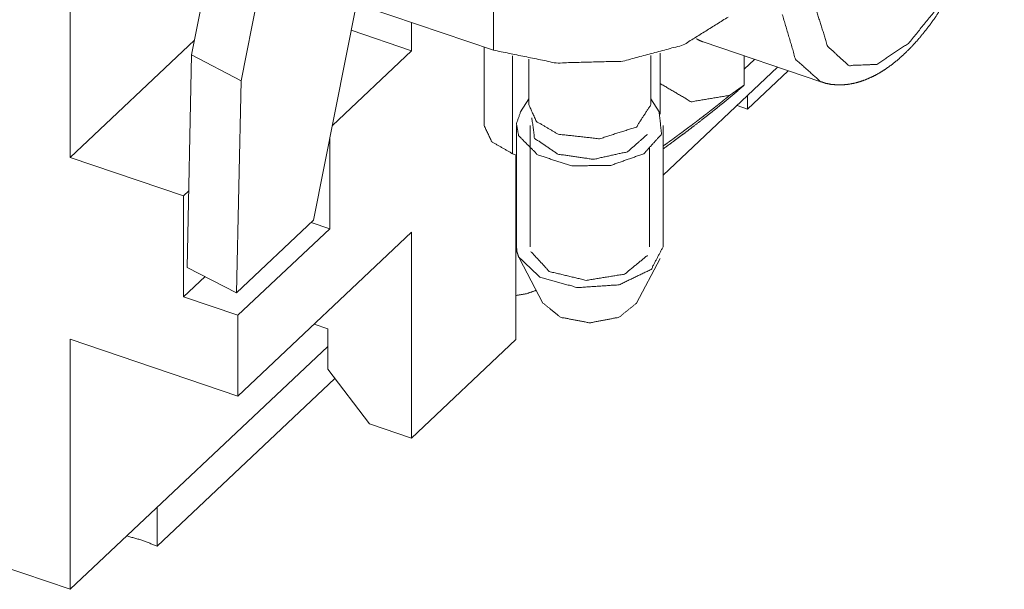
# Paper-space layout 'SHEET-001' of a CAD drawing. Units: millimetres. Extents: x 0 to 297, y 0 to 210.
# Drawn here: x 56 to 66, y 24 to 30 of the extents above; entities that cross this region are included whole.
import ezdxf

# ---------------------------------------------------------------- set-up
doc = ezdxf.new("R2010")
doc.units = ezdxf.units.MM
doc.layers.add('1', color=7, linetype='Continuous')

psp = doc.layouts.new('SHEET-001')

# ---------------------------------------------------------------- linework, layer by layer
at = {"layer": '1', "color": 18, "linetype": 'Continuous', "lineweight": 13}
for p, q in [((56.947, 31.996), (56.947, 28.285)), ((58.188, 29.334), (58.37, 30.25)), ((59.13, 30.109), (61.274, 29.382)), ((58.877, 29.991), (58.694, 29.07)), ((59.874, 29.857), (59.436, 27.646)), ((61.274, 29.876), (61.274, 29.382)), ((60.437, 29.377), (60.437, 29.666)), ((60.437, 29.377), (59.821, 29.586)), ((56.947, 28.285), (58.218, 29.483)), ((61.179, 29.414), (61.179, 28.614)), ((63.42, 29.466), (64.621, 29.059)), ((58.188, 29.334), (58.143, 27.163)), ((58.694, 29.07), (58.188, 29.334)), ((59.628, 28.613), (60.437, 29.377)), ((61.471, 29.324), (61.471, 28.323)), ((62.885, 28.826), (62.885, 29.326)), ((62.98, 28.729), (62.98, 29.352)), ((63.838, 29.026), (63.838, 29.325)), ((61.635, 29.289), (61.635, 28.826)), ((63.01, 28.105), (64.18, 29.208)), ((63.944, 29.288), (63.838, 29.188)), ((64.287, 29.172), (63.872, 28.78)), ((58.649, 26.904), (58.694, 29.07)), ((63.872, 28.78), (63.872, 28.918)), ((61.635, 28.886), (61.551, 28.751)), ((62.968, 28.751), (62.885, 28.886)), ((63.872, 28.78), (63.765, 28.817)), ((61.51, 28.611), (61.51, 27.374)), ((61.65, 27.374), (61.65, 28.611)), ((63.01, 27.374), (63.01, 28.611)), ((59.601, 27.558), (59.601, 28.481)), ((62.869, 27.374), (62.869, 28.396)), ((61.471, 28.323), (61.51, 28.31)), ((61.505, 28.312), (61.505, 26.425)), ((58.105, 27.893), (56.947, 28.285)), ((58.159, 27.944), (58.105, 27.893)), ((58.105, 27.893), (58.105, 26.862)), ((61.505, 27.786), (61.51, 27.79)), ((58.649, 26.904), (59.436, 27.646)), ((59.411, 27.622), (59.601, 27.558)), ((58.662, 26.673), (59.601, 27.558)), ((60.437, 27.521), (58.662, 25.848)), ((60.437, 25.419), (60.437, 27.521)), ((61.541, 27.253), (61.781, 26.798)), ((62.739, 26.798), (62.978, 27.253)), ((58.143, 27.163), (58.649, 26.904)), ((58.105, 26.862), (58.326, 27.07)), ((58.105, 26.862), (58.662, 26.673)), ((58.662, 25.848), (58.662, 26.673)), ((59.441, 26.582), (59.58, 26.534)), ((59.58, 26.122), (59.58, 26.534)), ((56.947, 26.43), (58.662, 25.848)), ((56.947, 26.43), (56.947, 23.874)), ((61.505, 26.425), (60.437, 25.419)), ((56.947, 23.874), (59.58, 26.356)), ((60.009, 25.564), (59.58, 26.122)), ((59.653, 26.026), (57.837, 24.314)), ((60.437, 25.419), (60.009, 25.564)), ((57.837, 24.713), (57.837, 24.314)), ((56.947, 23.874), (56.219, 24.121))]:
    psp.add_line(p, q, dxfattribs=at)
for points, knots in [([(64.624, 29.061), (64.647, 29.052), (64.671, 29.044), (64.729, 29.032), (64.789, 29.028), (64.85, 29.028), (64.909, 29.034), (64.971, 29.046), (65.031, 29.063), (65.094, 29.086), (65.156, 29.114), (65.221, 29.149), (65.284, 29.189), (65.35, 29.236), (65.414, 29.288), (65.479, 29.347), (65.543, 29.41), (65.606, 29.479), (65.668, 29.552), (65.728, 29.629), (65.787, 29.71), (65.844, 29.795), (65.9, 29.883), (65.954, 29.974), (66.006, 30.068), (66.056, 30.165), (66.104, 30.264), (66.15, 30.365), (66.194, 30.468), (66.235, 30.572), (66.274, 30.678), (66.31, 30.785), (66.344, 30.893), (66.375, 31.001), (66.403, 31.109), (66.429, 31.217), (66.451, 31.325), (66.471, 31.432), (66.486, 31.537), (66.493, 31.592), (66.498, 31.645)], [0, 0, 0.007122, 0.014206, 0.031259, 0.04841, 0.065564, 0.082707, 0.100491, 0.118426, 0.137528, 0.156912, 0.177846, 0.199273, 0.222263, 0.245929, 0.270833, 0.296524, 0.323, 0.35028, 0.378129, 0.406731, 0.435807, 0.465545, 0.495682, 0.526366, 0.557371, 0.588787, 0.620432, 0.652347, 0.684386, 0.716543, 0.748713, 0.780852, 0.812893, 0.844737, 0.876348, 0.907659, 0.938694, 0.969136, 0.984664, 1, 1]), ([(64.573, 29.798), (64.693, 29.42), (64.908, 29.225), (65.194, 29.237), (65.518, 29.452), (65.842, 29.847), (66.128, 30.376), (66.344, 30.977), (66.463, 31.58)], [0, 0, 0.106318, 0.18421, 0.261059, 0.365425, 0.50246, 0.663734, 0.834981, 1, 1]), ([(61.274, 29.382), (61.916, 29.251), (62.598, 29.27), (63.216, 29.435), (63.675, 29.721)], [0, 0, 0.260487, 0.531456, 0.785266, 1, 1]), ([(64.621, 29.059), (64.364, 29.289), (64.228, 29.747)], [0, 0, 0.419128, 1, 1]), ([(63.351, 29.498), (63.385, 29.48), (63.42, 29.466)], [0, 0, 0.502029, 1, 1]), ([(63.689, 28.92), (63.296, 28.855), (62.98, 29.041)], [0, 0, 0.520757, 1, 1]), ([(63.01, 28.373), (63.13, 28.461), (63.185, 28.502), (63.24, 28.543), (63.323, 28.606), (63.406, 28.67), (63.514, 28.755), (63.62, 28.84), (63.729, 28.93), (63.834, 29.021)], [0, 0, 0.141851, 0.207156, 0.272317, 0.372054, 0.471479, 0.602618, 0.732916, 0.866962, 1, 1]), ([(63.689, 28.92), (63.707, 28.932), (63.726, 28.947), (63.735, 28.953), (63.745, 28.959), (63.754, 28.966), (63.763, 28.973), (63.782, 28.986), (63.8, 28.999), (63.81, 29.006), (63.819, 29.013), (63.828, 29.019), (63.838, 29.026)], [0, 0, 0.120689, 0.251657, 0.312905, 0.373429, 0.436167, 0.499838, 0.624554, 0.748884, 0.812215, 0.874961, 0.936422, 1, 1]), ([(63.831, 29.017), (63.831, 29.017), (63.832, 29.018), (63.832, 29.018), (63.833, 29.019), (63.834, 29.02), (63.834, 29.021), (63.835, 29.021), (63.835, 29.022), (63.836, 29.023), (63.836, 29.024), (63.837, 29.024), (63.838, 29.026)], [0, 0, 0.045288, 0.09024, 0.160637, 0.230716, 0.377311, 0.45126, 0.524933, 0.602844, 0.680307, 0.759315, 0.838091, 1, 1]), ([(63.01, 28.402), (63.037, 28.422), (63.055, 28.435), (63.073, 28.448), (63.092, 28.461), (63.11, 28.474), (63.128, 28.488), (63.146, 28.501), (63.163, 28.514), (63.181, 28.527), (63.208, 28.547), (63.235, 28.567), (63.262, 28.587), (63.289, 28.607), (63.315, 28.626), (63.341, 28.646), (63.367, 28.666), (63.393, 28.686), (63.418, 28.705), (63.444, 28.725), (63.469, 28.744), (63.494, 28.764), (63.519, 28.783), (63.544, 28.803), (63.568, 28.822), (63.593, 28.842), (63.617, 28.861), (63.641, 28.881), (63.665, 28.9), (63.689, 28.92)], [0, 0, 0.038979, 0.065493, 0.091984, 0.118257, 0.144512, 0.170553, 0.196576, 0.222396, 0.248192, 0.287675, 0.32711, 0.366095, 0.405031, 0.443548, 0.482008, 0.520077, 0.558093, 0.595754, 0.633358, 0.67064, 0.707867, 0.744816, 0.781701, 0.818346, 0.854938, 0.891336, 0.927673, 0.963851, 1, 1]), ([(61.938, 28.523), (61.716, 28.652), (61.635, 28.826)], [0, 0, 0.572201, 1, 1]), ([(62.885, 28.826), (62.736, 28.597), (62.361, 28.477), (61.938, 28.523)], [0, 0, 0.249749, 0.610228, 1, 1]), ([(61.532, 28.508), (61.51, 28.63), (61.552, 28.751)], [0, 0, 0.493435, 1, 1]), ([(62.968, 28.751), (62.994, 28.525), (62.813, 28.324), (62.474, 28.205), (62.075, 28.2), (61.728, 28.312), (61.532, 28.508)], [0, 0, 0.119514, 0.26228, 0.451359, 0.661627, 0.853611, 1, 1]), ([(61.179, 28.614), (61.257, 28.447), (61.471, 28.323)], [0, 0, 0.427805, 1, 1]), ([(62.849, 28.522), (62.646, 28.344), (62.298, 28.267), (61.935, 28.319), (61.695, 28.481), (61.667, 28.692)], [0, 0, 0.180375, 0.418848, 0.663733, 0.857668, 1, 1]), ([(61.51, 27.532), (61.509, 27.53), (61.507, 27.528), (61.505, 27.524)], [0, 0, 0.250173, 0.500875, 1, 1]), ([(61.51, 27.374), (61.515, 27.322), (61.532, 27.271)], [0, 0, 0.492432, 1, 1]), ([(61.532, 27.271), (61.75, 27.063), (62.135, 26.956), (62.56, 26.985), (62.887, 27.142), (63.01, 27.374)], [0, 0, 0.172272, 0.400004, 0.643237, 0.850192, 1, 1]), ([(62.849, 27.285), (62.616, 27.094), (62.222, 27.03), (61.846, 27.121), (61.656, 27.326)], [0, 0, 0.220137, 0.511861, 0.795392, 1, 1]), ([(61.712, 26.928), (61.613, 26.894), (61.505, 26.876)], [0, 0, 0.490316, 1, 1]), ([(62.739, 26.798), (62.558, 26.653), (62.26, 26.596), (61.961, 26.653), (61.781, 26.798)], [0, 0, 0.216423, 0.49999, 0.78357, 1, 1]), ([(57.837, 24.314), (57.688, 24.373), (57.525, 24.419)], [0, 0, 0.486809, 1, 1])]:
    psp.add_open_spline(points, degree=1, knots=knots, dxfattribs=at)

doc.saveas('drawing.dxf')
